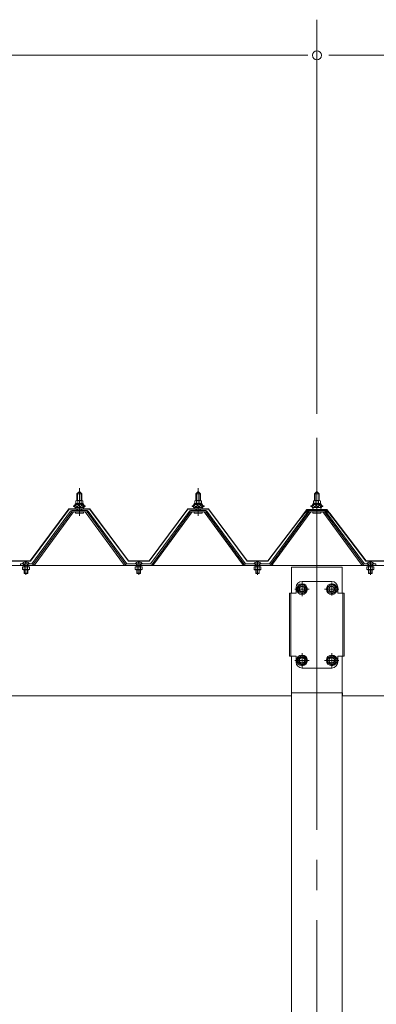
# Model space of a CAD drawing. Units: millimetres. Extents: x -17147 to 16676, y -12298 to 11430.
# Drawn here: x 7493 to 8094, y 826 to 2484 of the extents above; entities that cross this region are included whole.
import ezdxf

# ---------------------------------------------------------------- set-up
doc = ezdxf.new("R2010")
doc.units = ezdxf.units.MM
doc.header["$LTSCALE"] = 60
doc.linetypes.add('JWW_CENTER2', pattern=[13.546667, 11.006667, -0.846667, 0.846667, -0.846667])
doc.layers.add('2-0', color=7, linetype='Continuous')
doc.layers.add('2-3', color=7, linetype='Continuous')

msp = doc.modelspace()

# ---------------------------------------------------------------- linework, layer by layer
at = {"layer": '2-0', "color": 120, "linetype": 'Continuous', "lineweight": 5}
for p, q in [((7993.5, 1820.2), (7993.5, 2484.4)), ((7993.5, 1820.2), (7993.5, 2484.4)), ((2613.5, 2424.4), (7973.5, 2424.4)), ((7973.5, 2424.4), (7953.5, 2424.4)), ((7978.5, 2424.4), (7963.5, 2424.4)), ((7978.5, 2424.4), (7963.5, 2424.4)), ((8013.5, 2424.4), (13373.5, 2424.4)), ((7589.5, 1685.8), (7593.5, 1689.8)), ((7597.5, 1685.8), (7589.5, 1685.8)), ((7589.5, 1685.8), (7589.5, 1674.4)), ((7593.5, 1689.8), (7597.5, 1685.8)), ((7597.5, 1685.8), (7597.5, 1674.4)), ((7789.5, 1685.8), (7793.5, 1689.8)), ((7797.5, 1685.8), (7789.5, 1685.8)), ((7789.5, 1685.8), (7789.5, 1674.4)), ((7793.5, 1689.8), (7797.5, 1685.8)), ((7797.5, 1685.8), (7797.5, 1674.4)), ((7989.5, 1685.8), (7993.5, 1689.8)), ((7997.5, 1685.8), (7989.5, 1685.8)), ((7989.5, 1685.8), (7989.5, 1674.4)), ((7993.5, 1689.8), (7997.5, 1685.8)), ((7997.5, 1685.8), (7997.5, 1674.4)), ((7583.5, 1664.5), (7583.5, 1665.4)), ((7583.5, 1665.4), (7585, 1665.4)), ((7585.6, 1664.5), (7583.5, 1664.5)), ((7585, 1665.4), (7587, 1669.5)), ((7585.6, 1664.5), (7587.6, 1668.5)), ((7585.6, 1662.4), (7585.6, 1664.5)), ((7601.4, 1662.4), (7585.6, 1662.4)), ((7586.6, 1662.4), (7600.4, 1662.4)), ((7586.6, 1661.4), (7586.6, 1662.4)), ((7587, 1669.5), (7600, 1669.5)), ((7587.6, 1668.5), (7599.4, 1668.5)), ((7587.8, 1669.5), (7587.8, 1674)), ((7599.3, 1669.5), (7587.8, 1669.5)), ((7589.2, 1674.5), (7597.8, 1674.5)), ((7589.5, 1659.9), (7589.5, 1657.5)), ((7590.7, 1674), (7590.7, 1669.5)), ((7596.4, 1674), (7596.4, 1669.5)), ((7597.5, 1659.9), (7597.5, 1657.5)), ((7599.3, 1674), (7599.3, 1669.5)), ((7599.4, 1668.5), (7601.4, 1664.5)), ((7600, 1669.5), (7602, 1665.4)), ((7600.4, 1662.4), (7600.4, 1661.4)), ((7601.4, 1664.5), (7601.4, 1662.4)), ((7603.5, 1664.5), (7601.4, 1664.5)), ((7602, 1665.4), (7603.5, 1665.4)), ((7603.5, 1665.4), (7603.5, 1664.5)), ((7783.5, 1664.5), (7783.5, 1665.4)), ((7783.5, 1665.4), (7785, 1665.4)), ((7785.6, 1664.5), (7783.5, 1664.5)), ((7785, 1665.4), (7787, 1669.5)), ((7785.6, 1664.5), (7787.6, 1668.5)), ((7785.6, 1662.4), (7785.6, 1664.5)), ((7801.4, 1662.4), (7785.6, 1662.4)), ((7786.6, 1662.4), (7800.4, 1662.4)), ((7786.6, 1661.4), (7786.6, 1662.4)), ((7787, 1669.5), (7800, 1669.5)), ((7787.6, 1668.5), (7799.4, 1668.5)), ((7787.8, 1669.5), (7787.8, 1674)), ((7799.3, 1669.5), (7787.8, 1669.5)), ((7789.2, 1674.5), (7797.8, 1674.5)), ((7789.5, 1659.9), (7789.5, 1657.5)), ((7790.7, 1674), (7790.7, 1669.5)), ((7796.4, 1674), (7796.4, 1669.5)), ((7797.5, 1659.9), (7797.5, 1657.5)), ((7799.3, 1674), (7799.3, 1669.5)), ((7799.4, 1668.5), (7801.4, 1664.5)), ((7800, 1669.5), (7802, 1665.4)), ((7800.4, 1662.4), (7800.4, 1661.4)), ((7801.4, 1664.5), (7801.4, 1662.4)), ((7803.5, 1664.5), (7801.4, 1664.5)), ((7802, 1665.4), (7803.5, 1665.4)), ((7803.5, 1665.4), (7803.5, 1664.5)), ((7983.5, 1664.5), (7983.5, 1665.4)), ((7983.5, 1665.4), (7985, 1665.4)), ((7985.6, 1664.5), (7983.5, 1664.5)), ((7985, 1665.4), (7987, 1669.5)), ((7985.6, 1664.5), (7987.6, 1668.5)), ((7985.6, 1662.4), (7985.6, 1664.5)), ((8001.4, 1662.4), (7985.6, 1662.4)), ((7986.6, 1662.4), (8000.4, 1662.4)), ((7986.6, 1661.4), (7986.6, 1662.4)), ((7987, 1669.5), (8000, 1669.5)), ((7987.6, 1668.5), (7999.4, 1668.5)), ((7987.8, 1669.5), (7987.8, 1674)), ((7999.3, 1669.5), (7987.8, 1669.5)), ((7989.2, 1674.5), (7997.8, 1674.5)), ((7989.5, 1659.9), (7989.5, 1657.5)), ((7990.7, 1674), (7990.7, 1669.5)), ((7996.4, 1674), (7996.4, 1669.5)), ((7997.5, 1659.9), (7997.5, 1657.5)), ((7999.3, 1674), (7999.3, 1669.5)), ((7999.4, 1668.5), (8001.4, 1664.5)), ((8000, 1669.5), (8002, 1665.4)), ((8000.4, 1662.4), (8000.4, 1661.4)), ((8001.4, 1664.5), (8001.4, 1662.4)), ((8003.5, 1664.5), (8001.4, 1664.5)), ((8002, 1665.4), (8003.5, 1665.4)), ((8003.5, 1665.4), (8003.5, 1664.5)), ((7587.7, 1652.9), (7599.4, 1652.9)), ((7787.7, 1652.9), (7799.4, 1652.9)), ((7987.7, 1652.9), (7999.4, 1652.9)), ((7497.3, 1567.5), (7509.7, 1567.5)), ((7497.6, 1568), (7509.4, 1568)), ((7502.9, 1571.2), (7502.9, 1569.3)), ((7502.9, 1569.3), (7504.1, 1569.3)), ((7504.1, 1569.3), (7504.1, 1571.2)), ((7687.3, 1567.5), (7699.7, 1567.5)), ((7687.6, 1568), (7699.4, 1568)), ((7692.9, 1571.2), (7692.9, 1569.3)), ((7692.9, 1569.3), (7694.1, 1569.3)), ((7694.1, 1569.3), (7694.1, 1571.2)), ((7887.3, 1567.5), (7899.7, 1567.5)), ((7887.6, 1568), (7899.4, 1568)), ((7892.9, 1571.2), (7892.9, 1569.3)), ((7892.9, 1569.3), (7894.1, 1569.3)), ((7894.1, 1569.3), (7894.1, 1571.2)), ((8077.3, 1567.5), (8089.7, 1567.5)), ((8077.6, 1568), (8089.4, 1568)), ((8082.9, 1571.2), (8082.9, 1569.3)), ((8082.9, 1569.3), (8084.1, 1569.3)), ((8084.1, 1569.3), (8084.1, 1571.2)), ((7968.5, 1533.3), (7961.5, 1529.3)), ((7961.5, 1529.3), (7961.5, 1521.2)), ((7975.5, 1529.3), (7968.5, 1533.3)), ((7975.5, 1521.2), (7975.5, 1529.3)), ((8018.5, 1533.3), (8011.5, 1529.3)), ((8011.5, 1529.3), (8011.5, 1521.2)), ((8025.5, 1529.3), (8018.5, 1533.3)), ((8025.5, 1521.2), (8025.5, 1529.3)), ((7961.5, 1521.2), (7968.5, 1517.2)), ((7968.5, 1517.2), (7975.5, 1521.2)), ((8011.5, 1521.2), (8018.5, 1517.2)), ((8018.5, 1517.2), (8025.5, 1521.2)), ((7968.5, 1413.3), (7961.5, 1409.3)), ((7975.5, 1409.3), (7968.5, 1413.3)), ((8018.5, 1413.3), (8011.5, 1409.3)), ((8025.5, 1409.3), (8018.5, 1413.3)), ((7961.5, 1409.3), (7961.5, 1401.2)), ((7961.5, 1401.2), (7968.5, 1397.2)), ((7968.5, 1397.2), (7975.5, 1401.2)), ((7975.5, 1401.2), (7975.5, 1409.3)), ((8011.5, 1409.3), (8011.5, 1401.2)), ((8011.5, 1401.2), (8018.5, 1397.2)), ((8018.5, 1397.2), (8025.5, 1401.2)), ((8025.5, 1401.2), (8025.5, 1409.3))]:
    msp.add_line(p, q, dxfattribs=at)
at = {"layer": '2-0', "color": 200, "linetype": 'Continuous', "lineweight": 13}
for p, q in [((7593.5, 1648.6), (7593.5, 1695.2)), ((7793.5, 1648.6), (7793.5, 1695.2)), ((7993.5, 1648.6), (7993.5, 1695.2)), ((7590.5, 1685.8), (7590.2, 1686.5)), ((7590.5, 1685.8), (7590.5, 1674.1)), ((7596.5, 1685.8), (7596.9, 1686.5)), ((7596.5, 1685.8), (7596.5, 1674.1)), ((7790.5, 1685.8), (7790.2, 1686.5)), ((7790.5, 1685.8), (7790.5, 1674.1)), ((7796.5, 1685.8), (7796.9, 1686.5)), ((7796.5, 1685.8), (7796.5, 1674.1)), ((7990.5, 1685.8), (7990.2, 1686.5)), ((7990.5, 1685.8), (7990.5, 1674.1)), ((7996.5, 1685.8), (7996.9, 1686.5)), ((7996.5, 1685.8), (7996.5, 1674.1)), ((7585.6, 1664.4), (7589.8, 1669.1)), ((7590.4, 1663), (7586.4, 1666.6)), ((7596, 1663), (7589.3, 1669.1)), ((7589.4, 1663), (7594.9, 1669.1)), ((7590.5, 1659.9), (7590.5, 1657.5)), ((7594.5, 1663), (7599.6, 1668.7)), ((7601.4, 1663.2), (7594.9, 1669.1)), ((7596.5, 1659.9), (7596.5, 1657.5)), ((7599.5, 1663), (7601.4, 1665.1)), ((7785.6, 1664.4), (7789.8, 1669.1)), ((7790.4, 1663), (7786.4, 1666.6)), ((7796, 1663), (7789.3, 1669.1)), ((7789.4, 1663), (7794.9, 1669.1)), ((7790.5, 1659.9), (7790.5, 1657.5)), ((7794.5, 1663), (7799.6, 1668.7)), ((7801.4, 1663.2), (7794.9, 1669.1)), ((7796.5, 1659.9), (7796.5, 1657.5)), ((7799.5, 1663), (7801.4, 1665.1)), ((7985.6, 1664.4), (7989.8, 1669.1)), ((7990.4, 1663), (7986.4, 1666.6)), ((7996, 1663), (7989.3, 1669.1)), ((7989.4, 1663), (7994.9, 1669.1)), ((7990.5, 1659.9), (7990.5, 1657.5)), ((7994.5, 1663), (7999.6, 1668.7)), ((8001.4, 1663.2), (7994.9, 1669.1)), ((7996.5, 1659.9), (7996.5, 1657.5)), ((7999.5, 1663), (8001.4, 1665.1)), ((7497.7, 1562.5), (7497.7, 1558.5)), ((7509.3, 1562.5), (7497.7, 1562.5)), ((7498.6, 1562.5), (7498.6, 1562.9)), ((7508.4, 1562.9), (7498.6, 1562.9)), ((7499.5, 1565.2), (7499.5, 1567.5)), ((7500.5, 1567.5), (7500.5, 1562.9)), ((7500.6, 1558.5), (7500.6, 1562.5)), ((7501, 1567.5), (7501, 1562.9)), ((7503.5, 1549.2), (7503.5, 1572.9)), ((7506, 1562.9), (7506, 1567.5)), ((7506.4, 1558.5), (7506.4, 1562.5)), ((7506.5, 1562.9), (7506.5, 1567.5)), ((7507.5, 1565.2), (7507.5, 1567.5)), ((7508.4, 1562.5), (7508.4, 1562.9)), ((7509.3, 1558.5), (7509.3, 1562.5)), ((7687.7, 1562.5), (7687.7, 1558.5)), ((7699.3, 1562.5), (7687.7, 1562.5)), ((7688.6, 1562.5), (7688.6, 1562.9)), ((7698.4, 1562.9), (7688.6, 1562.9)), ((7689.5, 1565.2), (7689.5, 1567.5)), ((7690.5, 1567.5), (7690.5, 1562.9)), ((7690.6, 1558.5), (7690.6, 1562.5)), ((7691, 1567.5), (7691, 1562.9)), ((7693.5, 1549.2), (7693.5, 1572.9)), ((7696, 1562.9), (7696, 1567.5)), ((7696.4, 1558.5), (7696.4, 1562.5)), ((7696.5, 1562.9), (7696.5, 1567.5)), ((7697.5, 1565.2), (7697.5, 1567.5)), ((7698.4, 1562.5), (7698.4, 1562.9)), ((7699.3, 1558.5), (7699.3, 1562.5)), ((7887.7, 1562.5), (7887.7, 1558.5)), ((7899.3, 1562.5), (7887.7, 1562.5)), ((7888.6, 1562.5), (7888.6, 1562.9)), ((7898.4, 1562.9), (7888.6, 1562.9)), ((7889.5, 1565.2), (7889.5, 1567.5)), ((7890.5, 1567.5), (7890.5, 1562.9)), ((7890.6, 1558.5), (7890.6, 1562.5)), ((7891, 1567.5), (7891, 1562.9)), ((7893.5, 1549.2), (7893.5, 1572.9)), ((7896, 1562.9), (7896, 1567.5)), ((7896.4, 1558.5), (7896.4, 1562.5)), ((7896.5, 1562.9), (7896.5, 1567.5)), ((7897.5, 1565.2), (7897.5, 1567.5)), ((7898.4, 1562.5), (7898.4, 1562.9)), ((7899.3, 1558.5), (7899.3, 1562.5)), ((7951, 1518.2), (7951, 1562.2)), ((7951, 1562.2), (8036, 1562.2)), ((8036, 1562.2), (8036, 1518.2)), ((8077.7, 1562.5), (8077.7, 1558.5)), ((8089.3, 1562.5), (8077.7, 1562.5)), ((8078.6, 1562.5), (8078.6, 1562.9)), ((8088.4, 1562.9), (8078.6, 1562.9)), ((8079.5, 1565.2), (8079.5, 1567.5)), ((8080.5, 1567.5), (8080.5, 1562.9)), ((8080.6, 1558.5), (8080.6, 1562.5)), ((8081, 1567.5), (8081, 1562.9)), ((8083.5, 1549.2), (8083.5, 1572.9)), ((8086, 1562.9), (8086, 1567.5)), ((8086.4, 1558.5), (8086.4, 1562.5)), ((8086.5, 1562.9), (8086.5, 1567.5)), ((8087.5, 1565.2), (8087.5, 1567.5)), ((8088.4, 1562.5), (8088.4, 1562.9)), ((8089.3, 1558.5), (8089.3, 1562.5)), ((7497.7, 1558.5), (7498.6, 1557.9)), ((7498.6, 1557.9), (7508.4, 1557.9)), ((7500.5, 1557.9), (7500.5, 1552)), ((7500.5, 1552), (7501, 1551.5)), ((7500.5, 1552), (7506.5, 1552)), ((7501, 1557.9), (7501, 1551.5)), ((7501, 1551.5), (7506, 1551.5)), ((7506, 1551.5), (7506, 1557.9)), ((7506.5, 1552), (7506, 1551.5)), ((7506.5, 1552), (7506.5, 1557.9)), ((7509.3, 1558.5), (7508.4, 1557.9)), ((7687.7, 1558.5), (7688.6, 1557.9)), ((7688.6, 1557.9), (7698.4, 1557.9)), ((7690.5, 1557.9), (7690.5, 1552)), ((7690.5, 1552), (7691, 1551.5)), ((7690.5, 1552), (7696.5, 1552)), ((7691, 1557.9), (7691, 1551.5)), ((7691, 1551.5), (7696, 1551.5)), ((7696, 1551.5), (7696, 1557.9)), ((7696.5, 1552), (7696, 1551.5)), ((7696.5, 1552), (7696.5, 1557.9)), ((7699.3, 1558.5), (7698.4, 1557.9)), ((7887.7, 1558.5), (7888.6, 1557.9)), ((7888.6, 1557.9), (7898.4, 1557.9)), ((7890.5, 1557.9), (7890.5, 1552)), ((7890.5, 1552), (7891, 1551.5)), ((7890.5, 1552), (7896.5, 1552)), ((7891, 1557.9), (7891, 1551.5)), ((7891, 1551.5), (7896, 1551.5)), ((7896, 1551.5), (7896, 1557.9)), ((7896.5, 1552), (7896, 1551.5)), ((7896.5, 1552), (7896.5, 1557.9)), ((7899.3, 1558.5), (7898.4, 1557.9)), ((8077.7, 1558.5), (8078.6, 1557.9)), ((8078.6, 1557.9), (8088.4, 1557.9)), ((8080.5, 1557.9), (8080.5, 1552)), ((8080.5, 1552), (8081, 1551.5)), ((8080.5, 1552), (8086.5, 1552)), ((8081, 1557.9), (8081, 1551.5)), ((8081, 1551.5), (8086, 1551.5)), ((8086, 1551.5), (8086, 1557.9)), ((8086.5, 1552), (8086, 1551.5)), ((8086.5, 1552), (8086.5, 1557.9)), ((8089.3, 1558.5), (8088.4, 1557.9)), ((7958.5, 1518.2), (7958.5, 1528.2)), ((7968.5, 1538.2), (8018.5, 1538.2)), ((7968.5, 1513.2), (7968.5, 1537.2)), ((8018.5, 1514.2), (8018.5, 1536.2)), ((8028.5, 1518.2), (8028.5, 1528.2)), ((7947.5, 1518.2), (7958.5, 1518.2)), ((7947.5, 1412.2), (7947.5, 1518.2)), ((7949.8, 1412.2), (7949.8, 1518.2)), ((7956.5, 1525.2), (7980.5, 1525.2)), ((8006.3, 1525.2), (8030.3, 1525.2)), ((8039.5, 1518.2), (8028.5, 1518.2)), ((8037.2, 1412.2), (8037.2, 1518.2)), ((8039.5, 1412.2), (8039.5, 1518.2)), ((7947.5, 1412.2), (7958.5, 1412.2)), ((7951, 1350.5), (7951, 1412.2)), ((7958.5, 1412.2), (7958.5, 1402.2)), ((7968.5, 1393.2), (7968.5, 1417.2)), ((8018.5, 1393.2), (8018.5, 1417.2)), ((8039.5, 1412.2), (8028.5, 1412.2)), ((8028.5, 1412.2), (8028.5, 1402.2)), ((8036, 1412.2), (8036, 1350.5)), ((7956.5, 1405.2), (7980.5, 1405.2)), ((8006.5, 1405.2), (8030.5, 1405.2)), ((8018.5, 1392.2), (7968.5, 1392.2))]:
    msp.add_line(p, q, dxfattribs=at)
at = {"layer": '2-0', "color": 40, "linetype": 'Continuous', "lineweight": 9}
for p, q in [((7510.8, 1572.9), (7576, 1660.4)), ((7576.3, 1659.9), (7511, 1572.4)), ((7576, 1660.4), (7611, 1660.4)), ((7610.8, 1659.9), (7576.3, 1659.9)), ((7676, 1572.4), (7610.8, 1659.9)), ((7611, 1660.4), (7676.3, 1572.9)), ((7710.8, 1572.9), (7776, 1660.4)), ((7776.3, 1659.9), (7711, 1572.4)), ((7776, 1660.4), (7811, 1660.4)), ((7810.8, 1659.9), (7776.3, 1659.9)), ((7876, 1572.4), (7810.8, 1659.9)), ((7811, 1660.4), (7876.3, 1572.9)), ((7967.7, 1647.5), (7976.8, 1659.4)), ((7977, 1658.9), (7968.1, 1647.2)), ((7972, 1653.2), (7979.8, 1659.4)), ((7979.9, 1658.9), (7972.3, 1652.8)), ((7976.8, 1659.4), (8007.3, 1659.4)), ((8007.1, 1658.9), (7977, 1658.9)), ((7979.8, 1659.4), (8010.3, 1659.4)), ((8010, 1658.9), (7979.9, 1658.9)), ((8014.7, 1652.8), (8007.1, 1658.9)), ((8007.3, 1659.4), (8015.1, 1653.2)), ((8018.9, 1647.2), (8010, 1658.9)), ((8010.3, 1659.4), (8019.3, 1647.5)), ((7910.8, 1572.9), (7972, 1653.2)), ((7972.3, 1652.8), (7911, 1572.4)), ((7968.1, 1647.2), (7967.7, 1647.5)), ((8076, 1572.4), (8014.7, 1652.8)), ((8015.1, 1653.2), (8076.3, 1572.9)), ((8019.3, 1647.5), (8018.9, 1647.2)), ((7511, 1572.4), (7476, 1572.4)), ((7476.3, 1572.9), (7510.8, 1572.9)), ((7711, 1572.4), (7676, 1572.4)), ((7676.3, 1572.9), (7710.8, 1572.9)), ((7911, 1572.4), (7876, 1572.4)), ((7876.3, 1572.9), (7910.8, 1572.9)), ((8111, 1572.4), (8076, 1572.4)), ((8076.3, 1572.9), (8110.8, 1572.9)), ((7951, -732.8), (7951, 1350.5)), ((8036, 1350.5), (8036, -732.8))]:
    msp.add_line(p, q, dxfattribs=at)
at = {"layer": '2-0', "color": 92, "linetype": 'Continuous', "lineweight": 5}
for p, q in [((7578.8, 1656.6), (7513.5, 1567.5)), ((7580.7, 1655.2), (7515.4, 1566.2)), ((7519, 1567.3), (7583.5, 1655.2)), ((7606.4, 1657.5), (7580.7, 1657.5)), ((7606.4, 1655.2), (7580.7, 1655.2)), ((7668, 1567.3), (7603.5, 1655.2)), ((7671.7, 1566.2), (7606.4, 1655.2)), ((7673.5, 1567.5), (7608.2, 1656.6)), ((7778.8, 1656.6), (7713.5, 1567.5)), ((7780.7, 1655.2), (7715.4, 1566.2)), ((7719, 1567.3), (7783.5, 1655.2)), ((7806.4, 1657.5), (7780.7, 1657.5)), ((7806.4, 1655.2), (7780.7, 1655.2)), ((7868, 1567.3), (7803.5, 1655.2)), ((7871.7, 1566.2), (7806.4, 1655.2)), ((7873.5, 1567.5), (7808.2, 1656.6)), ((7978.8, 1656.6), (7913.5, 1567.5)), ((7980.7, 1655.2), (7915.4, 1566.2)), ((7919, 1567.3), (7983.5, 1655.2)), ((8006.4, 1657.5), (7980.7, 1657.5)), ((8006.4, 1655.2), (7980.7, 1655.2)), ((8068, 1567.3), (8003.5, 1655.2)), ((8071.7, 1566.2), (8006.4, 1655.2)), ((8073.5, 1567.5), (8008.2, 1656.6)), ((7513.5, 1567.5), (7494.5, 1567.5)), ((7494.5, 1567.5), (7494.5, 1565.2)), ((7494.5, 1565.2), (7513.5, 1565.2)), ((7513.5, 1565.2), (7515, 1565.2)), ((7673.5, 1565.2), (7672, 1565.2)), ((7713.5, 1567.5), (7673.5, 1567.5)), ((7713.5, 1565.2), (7673.5, 1565.2)), ((7713.5, 1565.2), (7715, 1565.2)), ((7873.5, 1565.2), (7872, 1565.2)), ((7913.5, 1567.5), (7873.5, 1567.5)), ((7913.5, 1565.2), (7873.5, 1565.2)), ((7913.5, 1565.2), (7915, 1565.2)), ((8073.5, 1565.2), (8072, 1565.2)), ((8092.5, 1567.5), (8073.5, 1567.5)), ((8092.5, 1565.2), (8073.5, 1565.2)), ((8092.5, 1565.2), (8092.5, 1567.5))]:
    msp.add_line(p, q, dxfattribs=at)
at = {"layer": '2-0', "color": 7, "linetype": 'Continuous', "lineweight": 5}
for p, q in [((2593.5, 1565.2), (7993.5, 1565.2)), ((7993.5, 1562.2), (7993.5, 1565.2)), ((7993.5, 1562.2), (7993.5, 1565.2)), ((7993.5, 1565.2), (7993.5, 1350.5)), ((7993.5, 1565.2), (13393.5, 1565.2)), ((7950.5, 1345.2), (2636.5, 1345.2)), ((7950.5, 1350.5), (7950.5, 1345.2)), ((7993.5, 1350.5), (7950.5, 1350.5)), ((7993.5, 1350.5), (8036.5, 1350.5)), ((8036.5, 1350.5), (8036.5, 1345.2)), ((13351, 1345.2), (8036.5, 1345.2))]:
    msp.add_line(p, q, dxfattribs=at)
at = {"layer": '2-0', "color": 120, "linetype": 'Continuous', "lineweight": 5}
for centre, radius in [((7968.5, 1525.2), 9), ((7968.5, 1525.2), 7), ((7968.5, 1525.2), 5), ((8018.5, 1525.2), 9), ((8018.5, 1525.2), 7), ((8018.5, 1525.2), 5), ((7968.5, 1405.2), 9), ((7968.5, 1405.2), 7), ((7968.5, 1405.2), 5), ((8018.5, 1405.2), 9), ((8018.5, 1405.2), 7), ((8018.5, 1405.2), 5)]:
    msp.add_circle(centre, radius, dxfattribs=at)
at = {"layer": '2-0', "color": 200, "linetype": 'Continuous', "lineweight": 13}
for centre in [(7968.5, 1525.2), (8018.5, 1525.2), (7968.5, 1405.2), (8018.5, 1405.2)]:
    msp.add_circle(centre, 4.5, dxfattribs=at)
at = {"layer": '2-0', "color": 120, "linetype": 'Continuous', "lineweight": 5}
for centre, radius, start, end in [((7993.5, 2424.4), 7.5, 0, 180), ((7993.5, 2424.4), 7.5, 0, 180), ((7993.5, 2424.4), 7.5, 180, 0), ((7993.5, 2424.4), 7.5, 180, 0), ((7587.6, 1661.4), 1, 180, 270), ((7589.2, 1672.1), 2.37, 52.4439, 127.5561), ((7593.5, 1665.9), 8.6, 70.5485, 109.4515), ((7597.8, 1672.1), 2.37, 52.4439, 127.5561), ((7599.4, 1661.4), 1, 270, 0), ((7787.6, 1661.4), 1, 180, 270), ((7789.2, 1672.1), 2.37, 52.4439, 127.5561), ((7793.5, 1665.9), 8.6, 70.5485, 109.4515), ((7797.8, 1672.1), 2.37, 52.4439, 127.5561), ((7799.4, 1661.4), 1, 270, 0), ((7987.6, 1661.4), 1, 180, 270), ((7989.2, 1672.1), 2.37, 52.4439, 127.5561), ((7993.5, 1665.9), 8.6, 70.5485, 109.4515), ((7997.8, 1672.1), 2.37, 52.4439, 127.5561), ((7999.4, 1661.4), 1, 270, 0), ((7587.7, 1654.1), 1.15, 90, 270), ((7599.4, 1654.1), 1.15, 270, 90), ((7787.7, 1654.1), 1.15, 90, 270), ((7799.4, 1654.1), 1.15, 270, 90), ((7987.7, 1654.1), 1.15, 90, 270), ((7999.4, 1654.1), 1.15, 270, 90), ((7503.5, 1564.2), 7, 94.9171, 151.8729), ((7503.5, 1564.2), 7, 28.1271, 85.0829), ((7693.5, 1564.2), 7, 94.9171, 151.8729), ((7693.5, 1564.2), 7, 28.1271, 85.0829), ((7893.5, 1564.2), 7, 94.9171, 151.8729), ((7893.5, 1564.2), 7, 28.1271, 85.0829), ((8083.5, 1564.2), 7, 94.9171, 151.8729), ((8083.5, 1564.2), 7, 28.1271, 85.0829)]:
    msp.add_arc(centre, radius, start, end, dxfattribs=at)
at = {"layer": '2-0', "color": 92, "linetype": 'Continuous', "lineweight": 5}
for centre, radius, start, end in [((7580.7, 1655.2), 2.3, 90, 143.1301), ((7606.4, 1655.2), 2.3, 36.8699, 90), ((7780.7, 1655.2), 2.3, 90, 143.1301), ((7806.4, 1655.2), 2.3, 36.8699, 90), ((7980.7, 1655.2), 2.3, 90, 143.1301), ((8006.4, 1655.2), 2.3, 36.8699, 90), ((7513.5, 1567.5), 2.3, 270, 323.7526), ((7515, 1570.2), 5, 270, 323.7526), ((7672, 1570.2), 5, 216.2474, 270), ((7673.5, 1567.5), 2.3, 216.2474, 270), ((7713.5, 1567.5), 2.3, 270, 323.7526), ((7715, 1570.2), 5, 270, 323.7526), ((7872, 1570.2), 5, 216.2474, 270), ((7873.5, 1567.5), 2.3, 216.2474, 270), ((7913.5, 1567.5), 2.3, 270, 323.7526), ((7915, 1570.2), 5, 270, 323.7526), ((8072, 1570.2), 5, 216.2474, 270), ((8073.5, 1567.5), 2.3, 216.2474, 270)]:
    msp.add_arc(centre, radius, start, end, dxfattribs=at)
at = {"layer": '2-0', "color": 200, "linetype": 'Continuous', "lineweight": 13}
for centre, radius, start, end in [((7498.2, 1564), 6.03, 274.1535, 293.9727), ((7503.5, 1566.5), 8.51, 250.1808, 289.8192), ((7508.9, 1564), 6.03, 246.0272, 265.8464), ((7688.2, 1564), 6.03, 274.1535, 293.9727), ((7693.5, 1566.5), 8.51, 250.1808, 289.8192), ((7698.9, 1564), 6.03, 246.0272, 265.8464), ((7888.2, 1564), 6.03, 274.1535, 293.9727), ((7893.5, 1566.5), 8.51, 250.1808, 289.8192), ((7898.9, 1564), 6.03, 246.0272, 265.8464), ((8078.2, 1564), 6.03, 274.1535, 293.9727), ((8083.5, 1566.5), 8.51, 250.1808, 289.8192), ((8088.9, 1564), 6.03, 246.0272, 265.8464), ((7968.5, 1528.2), 10, 90, 180), ((8018.5, 1528.2), 10, 0, 90), ((7968.5, 1402.2), 10, 180, 270), ((8018.5, 1402.2), 10, 270, 0)]:
    msp.add_arc(centre, radius, start, end, dxfattribs=at)
at = {"layer": '2-3', "color": 200, "linetype": 'JWW_CENTER2', "lineweight": 13}
msp.add_line((7993.5, 1780.2), (7993.5, -832.8), dxfattribs=at)

doc.saveas('drawing.dxf')
